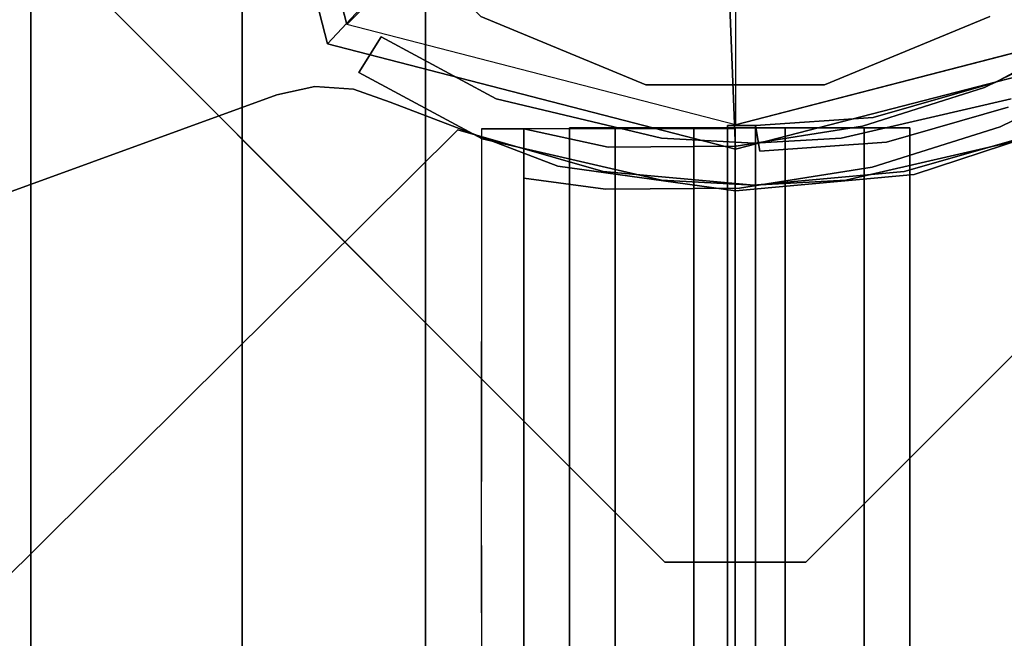
# Model space of a CAD drawing. Units: millimetres. Extents: x -4588 to 2991, y -6218 to 2467.
# Drawn here: x -1385 to -1315, y -2072 to -2028 of the extents above; entities that cross this region are included whole.
import ezdxf

# ---------------------------------------------------------------- set-up
doc = ezdxf.new("R2010")
doc.units = ezdxf.units.MM
doc.header["$LTSCALE"] = 0.2
doc.header["$MEASUREMENT"] = 0
doc.header["$PDMODE"] = 1
doc.layers.add('HAGS-Dim Plan', color=7, linetype='Continuous', lineweight=100)
for name, color, linetype in [('HAGS-FOUND', 8, 'Continuous'), ('HAGS1', 7, 'Continuous'), ('HAGS2', 7, 'Continuous'), ('HAGS3', 7, 'Continuous'), ('HAGS4', 7, 'Continuous'), ('HPL-Black', 250, 'Continuous'), ('HPL-FB', 16, 'Continuous'), ('HPL-Gray-6502', 8, 'Continuous'), ('HPL-VibGray', 8, 'Continuous'), ('HPL-VibGreen', 84, 'Continuous'), ('HPL-White', 7, 'Continuous'), ('PL-Black', 250, 'Continuous'), ('ST-Gray-3500', 9, 'Continuous'), ('UM FB', 26, 'Continuous'), ('UM ST', 8, 'Continuous'), ('W-Barkbrun', 32, 'Continuous')]:
    doc.layers.add(name, color=color, linetype=linetype)
doc.styles.get("Standard").update_dxf_attribs({"font": 'g13f12d.shx', "height": 300})
doc.dimstyles.new('HAGS - Dim Plan', dxfattribs={"dimtxt": 300, "dimasz": 200, "dimexe": 0.18, "dimexo": 0.0625, "dimgap": 150, "dimtad": 0, "dimlfac": 0.001, "dimrnd": 0.05, "dimzin": 1, "dimdsep": 46, "dimtxsty": 'Standard', "dimblk": 'HAGS - Dim Plan arrow', "dimcen": 0.1, "dimse1": 1, "dimse2": 1, "dimclrd": 1, "dimadec": 0, "dimazin": 0, "dimtfac": 1, "dimtofl": 0, "dimtmove": 0, "dimatfit": 3, "dimfxl": 1, "dimtolj": 1, "dimtzin": 0, "dimarcsym": 0})

# ---------------------------------------------------------------- blocks, each defined once
blk = doc.blocks.new('620072')
at = {"layer": 'HAGS-FOUND'}
for points, invisible_edges in [([(333.5, -22, -406), (333.5, 22, -406), (-166, 22, -406), (-166, -22, -406)], 1), ([(-166, -22, -406), (-166, -22, -427), (333.5, -22, -427), (333.5, -22, -406)], 4), ([(333.5, -60, -427), (333.5, -22, -427), (-166, -22, -427), (-166, -60, -427)], 1)]:
    blk.add_3dface(points, dxfattribs=dict(at, invisible_edges=invisible_edges))
blk = doc.blocks.new('620084')
at = {"layer": 'HAGS-FOUND', "color": 7}
for points, invisible_edges in [([(-4.984, -65.703, -400.204), (65.727, 5.008, -400.204), (5.016, 65.719, -400.204), (-65.695, -4.992, -400.204)], 5), ([(-4.984, -65.703, -396.204), (65.727, 5.008, -396.204), (5.016, 65.719, -396.204), (-65.695, -4.992, -396.204)], 5), ([(5.016, 65.719, -396.204), (-65.695, -4.992, -396.204), (-65.695, 5.008, -396.204), (-4.984, 65.719, -396.204)], 1), ([(5.016, 65.719, -400.204), (-65.695, -4.992, -400.204), (-65.695, 5.008, -400.204), (-4.984, 65.719, -400.204)], 1)]:
    blk.add_3dface(points, dxfattribs=dict(at, invisible_edges=invisible_edges))
for points in [[(-65.695, 5.008, -396.204), (-65.695, 5.008, -400.204), (-4.984, 65.719, -400.204), (-4.984, 65.719, -396.204)], [(-4.984, 65.719, -400.204), (-4.984, 65.719, -396.204), (5.016, 65.719, -396.204), (5.016, 65.719, -400.204)], [(5.016, 65.719, -396.204), (5.016, 65.719, -400.204), (65.727, 5.008, -400.204), (65.727, 5.008, -396.204)]]:
    blk.add_3dface(points, dxfattribs=at)
at = {"layer": 'UM ST', "color": 7}
for points, invisible_edges in [([(27.039, -18.048, 70.059), (-18.04, 27.031, 70.059), (-6.325, 31.883, 70.059), (31.891, -6.333, 70.059)], 5), ([(27.039, -18.048, 64.059), (-18.04, 27.031, 64.059), (-6.325, 31.883, 64.059), (31.891, -6.333, 64.059)], 5), ([(-18.04, 27.031, 64.059), (-18.04, 27.031, 70.059), (-6.325, 31.883, 70.059), (-6.325, 31.883, 64.059)], 5), ([(-6.325, 31.883, 70.059), (31.891, -6.333, 70.059), (31.891, 6.348, 70.059), (6.356, 31.883, 70.059)], 5), ([(-6.325, 31.883, 64.059), (31.891, -6.333, 64.059), (31.891, 6.348, 64.059), (6.356, 31.883, 64.059)], 5), ([(-6.325, 31.883, 70.059), (-6.325, 31.883, 64.059), (6.356, 31.883, 64.059), (6.356, 31.883, 70.059)], 5), ([(31.891, 6.348, 70.059), (6.356, 31.883, 70.059), (18.072, 27.031, 70.059), (27.039, 18.064, 70.059)], 1), ([(31.891, 6.348, 64.059), (6.356, 31.883, 64.059), (18.072, 27.031, 64.059), (27.039, 18.064, 64.059)], 1), ([(6.356, 31.883, 64.059), (6.356, 31.883, 70.059), (18.072, 27.031, 70.059), (18.072, 27.031, 64.059)], 5)]:
    blk.add_3dface(points, dxfattribs=dict(at, invisible_edges=invisible_edges))
at = {"flags": 3}
for tag, p in [('DATE', (0, 0)), ('ARTNR', (0, -17.5))]:
    blk.add_attdef(tag, p, '', height=15, dxfattribs=at)
blk = doc.blocks.new('62091211')
at = {"layer": 'HAGS-FOUND'}
for points in [[(0, 15.593, -401.229), (1000, 15.593, -401.229), (1000, 17.285, -396.022), (0, 17.285, -396.022)], [(1000, 17.285, -396.022), (0, 17.285, -396.022), (0, 17.285, -390.547), (1000, 17.285, -390.547)], [(0, 17.285, -390.547), (1000, 17.285, -390.547), (1000, 15.593, -385.34), (0, 15.593, -385.34)], [(1000, 12.374, -405.659), (0, 12.374, -405.659), (0, 15.593, -401.229), (1000, 15.593, -401.229)], [(1000, 15.593, -385.34), (0, 15.593, -385.34), (0, 12.374, -380.91), (1000, 12.374, -380.91)], [(0, 7.945, -408.877), (1000, 7.945, -408.877), (1000, 12.374, -405.659), (0, 12.374, -405.659)], [(0, 12.374, -380.91), (1000, 12.374, -380.91), (1000, 7.945, -377.692), (0, 7.945, -377.692)], [(1000, 2.738, -410.569), (0, 2.738, -410.569), (0, 7.945, -408.877), (1000, 7.945, -408.877)], [(1000, 7.945, -377.692), (0, 7.945, -377.692), (0, 2.738, -376), (1000, 2.738, -376)], [(0, 2.738, -376), (1000, 2.738, -376), (1000, -2.738, -376), (0, -2.738, -376)], [(0, -2.738, -410.569), (1000, -2.738, -410.569), (1000, 2.738, -410.569), (0, 2.738, -410.569)], [(1000, -2.738, -376), (0, -2.738, -376), (0, -7.945, -377.692), (1000, -7.945, -377.692)], [(1000, -7.945, -408.877), (0, -7.945, -408.877), (0, -2.738, -410.569), (1000, -2.738, -410.569)], [(0, -7.945, -377.692), (1000, -7.945, -377.692), (1000, -12.374, -380.91), (0, -12.374, -380.91)], [(0, -12.374, -405.659), (1000, -12.374, -405.659), (1000, -7.945, -408.877), (0, -7.945, -408.877)], [(1000, -12.374, -380.91), (0, -12.374, -380.91), (0, -15.593, -385.34), (1000, -15.593, -385.34)], [(1000, -15.593, -401.229), (0, -15.593, -401.229), (0, -12.374, -405.659), (1000, -12.374, -405.659)], [(0, -15.593, -385.34), (1000, -15.593, -385.34), (1000, -17.285, -390.547), (0, -17.285, -390.547)], [(0, -17.285, -396.022), (1000, -17.285, -396.022), (1000, -15.593, -401.229), (0, -15.593, -401.229)], [(1000, -17.285, -390.547), (0, -17.285, -390.547), (0, -17.285, -396.022), (1000, -17.285, -396.022)]]:
    blk.add_3dface(points, dxfattribs=at)
blk = doc.blocks.new('8046409')
at = {"layer": 'ST-Gray-3500'}
for p, q in [((-1.422, 104.231, 938.926), (-1.422, 34.761, 938.926)), ((0.578, 104.231, 938.926), (0.578, 34.761, 938.926)), ((-1.422, 34.761, 1650.926), (-1.422, 89.231, 1650.926)), ((0.578, 34.761, 1650.926), (0.578, 89.231, 1650.926)), ((-1.728, 36.572, 993.926), (-10.706, 35.944, 993.926)), ((-1.728, 36.572, 1650.926), (-10.706, 35.944, 1650.926)), ((-1.422, 34.761, 993.926), (-1.728, 36.572, 993.926)), ((-1.422, 34.761, 1650.926), (-1.728, 36.572, 1650.926)), ((-10.706, 35.944, 993.926), (-19.357, 33.463, 993.926)), ((-10.706, 35.944, 1650.926), (-19.357, 33.463, 1650.926)), ((-9.767, 34.178, 993.926), (-1.422, 34.761, 993.926)), ((-9.767, 34.178, 1650.926), (-1.422, 34.761, 1650.926)), ((-1.422, 34.761, 938.926), (-1.422, 34.761, 1650.926)), ((0.578, 34.761, 938.926), (0.578, 34.761, 1650.926)), ((-18.419, 31.697, 993.926), (-9.767, 34.178, 993.926)), ((-18.419, 31.697, 1650.926), (-9.767, 34.178, 1650.926)), ((-26.365, 27.472, 993.926), (-18.419, 31.697, 993.926)), ((-26.365, 27.472, 1650.926), (-18.419, 31.697, 1650.926))]:
    blk.add_line(p, q, dxfattribs=at)
at = {"layer": 'ST-Gray-3500', "extrusion": (-6.12323e-17, -1, 0)}
for p, q in [((-9.128, 34.933, 1654.324), (-12.363, 34.933, 1659.927)), ((-9.128, 34.933, 1654.324), (-12.363, 34.933, 1659.927)), ((-12.363, 34.933, 1659.927), (-12.363, 34.933, 1666.398)), ((-12.363, 34.933, 1659.927), (-12.363, 34.933, 1666.398)), ((-12.363, 34.933, 1666.398), (-9.128, 34.933, 1672.001)), ((-12.363, 34.933, 1666.398), (-9.128, 34.933, 1672.001)), ((-7.664, 34.933, 1655.788), (-10.363, 34.933, 1660.463)), ((-10.363, 34.933, 1665.862), (-7.664, 34.933, 1670.537)), ((-10.363, 34.933, 1660.463), (-10.363, 34.933, 1665.862)), ((-3.524, 34.933, 1651.089), (-9.128, 34.933, 1654.324)), ((-3.524, 34.933, 1651.089), (-9.128, 34.933, 1654.324)), ((-9.128, 34.933, 1672.001), (-3.524, 34.933, 1675.237)), ((-9.128, 34.933, 1672.001), (-3.524, 34.933, 1675.237)), ((-2.989, 34.933, 1653.089), (-7.664, 34.933, 1655.788)), ((-7.664, 34.933, 1670.537), (-2.989, 34.933, 1673.237)), ((2.946, 34.933, 1651.089), (-3.524, 34.933, 1651.089)), ((2.946, 34.933, 1651.089), (-3.524, 34.933, 1651.089)), ((-3.524, 34.933, 1675.237), (2.946, 34.933, 1675.237)), ((-3.524, 34.933, 1675.237), (2.946, 34.933, 1675.237)), ((2.41, 34.933, 1653.089), (-2.989, 34.933, 1653.089)), ((-2.989, 34.933, 1673.237), (2.41, 34.933, 1673.237)), ((7.086, 34.933, 1655.788), (2.41, 34.933, 1653.089)), ((2.41, 34.933, 1673.237), (7.086, 34.933, 1670.537)), ((8.55, 34.933, 1654.324), (2.946, 34.933, 1651.089)), ((8.55, 34.933, 1654.324), (2.946, 34.933, 1651.089)), ((2.946, 34.933, 1675.237), (8.55, 34.933, 1672.001)), ((2.946, 34.933, 1675.237), (8.55, 34.933, 1672.001)), ((9.785, 34.933, 1660.463), (7.086, 34.933, 1655.788)), ((7.086, 34.933, 1670.537), (9.785, 34.933, 1665.862)), ((11.785, 34.933, 1659.927), (8.55, 34.933, 1654.324)), ((11.785, 34.933, 1659.927), (8.55, 34.933, 1654.324)), ((8.55, 34.933, 1672.001), (11.785, 34.933, 1666.398)), ((8.55, 34.933, 1672.001), (11.785, 34.933, 1666.398)), ((9.785, 34.933, 1665.862), (9.785, 34.933, 1660.463)), ((11.785, 34.933, 1666.398), (11.785, 34.933, 1659.927)), ((11.785, 34.933, 1666.398), (11.785, 34.933, 1659.927))]:
    blk.add_line(p, q, dxfattribs=at)
at = {"layer": 'ST-Gray-3500'}
for points, invisible_edges in [([(-1.422, 104.231, 938.926), (-1.422, 104.231, 1016.926), (-1.422, 89.231, 1016.926), (-1.422, 34.761, 938.926)], 12), ([(0.578, 34.761, 938.926), (-1.422, 34.761, 938.926), (-1.422, 104.231, 938.926), (0.578, 104.231, 938.926)], 10), ([(0.578, 104.231, 938.926), (0.578, 104.231, 1016.926), (0.578, 89.231, 1016.926), (0.578, 34.761, 938.926)], 12), ([(-1.422, 34.761, 938.926), (-1.422, 34.761, 1650.926), (-1.422, 89.231, 1650.926), (-1.422, 89.231, 1016.926)], 8), ([(0.578, 34.761, 938.926), (0.578, 34.761, 1650.926), (0.578, 89.231, 1650.926), (0.578, 89.231, 1016.926)], 8), ([(-1.728, 36.572, 993.926), (-1.728, 36.572, 1650.926), (-10.706, 35.944, 1650.926), (-10.706, 35.944, 993.926)], 4), ([(-10.706, 35.944, 1650.926), (-10.706, 35.944, 993.926), (-19.357, 33.463, 993.926), (-19.357, 33.463, 1650.926)], 5), ([(-12.363, 34.933, 1659.927), (-10.363, 34.933, 1660.463), (-7.664, 34.933, 1655.788), (-9.128, 34.933, 1654.324)], 5), ([(-10.363, 34.933, 1665.862), (-12.363, 34.933, 1666.398), (-12.363, 34.933, 1659.927), (-10.363, 34.933, 1660.463)], 5), ([(-9.128, 34.933, 1672.001), (-7.664, 34.933, 1670.537), (-10.363, 34.933, 1665.862), (-12.363, 34.933, 1666.398)], 5), ([(-7.664, 34.933, 1655.788), (-9.128, 34.933, 1654.324), (-3.524, 34.933, 1651.089), (-2.989, 34.933, 1653.089)], 5), ([(-2.989, 34.933, 1673.237), (-3.524, 34.933, 1675.237), (-9.128, 34.933, 1672.001), (-7.664, 34.933, 1670.537)], 5), ([(-3.524, 34.933, 1651.089), (-2.989, 34.933, 1653.089), (2.41, 34.933, 1653.089), (2.946, 34.933, 1651.089)], 5), ([(2.946, 34.933, 1675.237), (2.41, 34.933, 1673.237), (-2.989, 34.933, 1673.237), (-3.524, 34.933, 1675.237)], 5), ([(2.41, 34.933, 1653.089), (2.946, 34.933, 1651.089), (8.55, 34.933, 1654.324), (7.086, 34.933, 1655.788)], 5), ([(7.086, 34.933, 1670.537), (8.55, 34.933, 1672.001), (2.946, 34.933, 1675.237), (2.41, 34.933, 1673.237)], 5), ([(8.55, 34.933, 1654.324), (7.086, 34.933, 1655.788), (9.785, 34.933, 1660.463), (11.785, 34.933, 1659.927)], 5), ([(11.785, 34.933, 1666.398), (9.785, 34.933, 1665.862), (7.086, 34.933, 1670.537), (8.55, 34.933, 1672.001)], 5), ([(9.785, 34.933, 1660.463), (11.785, 34.933, 1659.927), (11.785, 34.933, 1666.398), (9.785, 34.933, 1665.862)], 5), ([(-9.767, 34.178, 993.926), (-9.767, 34.178, 1650.926), (-1.422, 34.761, 1650.926), (-1.422, 34.761, 993.926)], 1), ([(-18.419, 31.697, 1650.926), (-18.419, 31.697, 993.926), (-9.767, 34.178, 993.926), (-9.767, 34.178, 1650.926)], 5), ([(-26.365, 27.472, 993.926), (-26.365, 27.472, 1650.926), (-18.419, 31.697, 1650.926), (-18.419, 31.697, 993.926)], 4)]:
    blk.add_3dface(points, dxfattribs=dict(at, invisible_edges=invisible_edges))
for points in [[(-12.363, 92.103, 1659.927), (-12.363, 34.933, 1659.927), (-12.363, 34.933, 1666.398), (-12.363, 92.103, 1666.398)], [(-9.128, 34.933, 1654.324), (-9.128, 92.103, 1654.324), (-12.363, 92.103, 1659.927), (-12.363, 34.933, 1659.927)], [(-12.363, 34.933, 1666.398), (-12.363, 92.103, 1666.398), (-9.128, 92.103, 1672.001), (-9.128, 34.933, 1672.001)], [(-9.128, 92.103, 1672.001), (-9.128, 34.933, 1672.001), (-3.524, 34.933, 1675.237), (-3.524, 92.103, 1675.237)], [(-3.524, 92.103, 1651.089), (-3.524, 34.933, 1651.089), (-9.128, 34.933, 1654.324), (-9.128, 92.103, 1654.324)], [(-3.524, 34.933, 1675.237), (-3.524, 92.103, 1675.237), (2.946, 92.103, 1675.237), (2.946, 34.933, 1675.237)], [(2.946, 34.933, 1651.089), (2.946, 92.103, 1651.089), (-3.524, 92.103, 1651.089), (-3.524, 34.933, 1651.089)], [(2.946, 92.103, 1675.237), (2.946, 34.933, 1675.237), (8.55, 34.933, 1672.001), (8.55, 92.103, 1672.001)], [(8.55, 92.103, 1654.324), (8.55, 34.933, 1654.324), (2.946, 34.933, 1651.089), (2.946, 92.103, 1651.089)], [(11.785, 34.933, 1659.927), (11.785, 92.103, 1659.927), (8.55, 92.103, 1654.324), (8.55, 34.933, 1654.324)], [(8.55, 34.933, 1672.001), (8.55, 92.103, 1672.001), (11.785, 92.103, 1666.398), (11.785, 34.933, 1666.398)], [(11.785, 92.103, 1666.398), (11.785, 34.933, 1666.398), (11.785, 34.933, 1659.927), (11.785, 92.103, 1659.927)], [(0.578, 89.231, 1650.926), (-1.422, 89.231, 1650.926), (-1.422, 34.761, 1650.926), (0.578, 34.761, 1650.926)], [(-1.422, 34.761, 1650.926), (-1.422, 34.761, 993.926), (-1.728, 36.572, 993.926), (-1.728, 36.572, 1650.926)], [(-1.422, 34.761, 1650.926), (0.578, 34.761, 1650.926), (0.578, 34.761, 938.926), (-1.422, 34.761, 938.926)]]:
    blk.add_3dface(points, dxfattribs=at)
blk = doc.blocks.new('8045373')
at = {"layer": 'HPL-FB', "invisible_edges": 5}
for points in [[(34.239, 24.776, 21), (34.239, 24.776), (38.23, 12.683), (38.23, 12.683, 21)], [(38.23, 12.683), (38.23, 12.683, 21), (39.385, 0, 21), (39.385, 0)], [(39.385, 0, 21), (39.385, 0), (37.645, -12.616), (37.645, -12.616, 21)], [(37.645, -12.616), (37.645, -12.616, 21), (33.1, -24.512, 21), (33.1, -24.512)], [(33.1, -24.512, 21), (33.1, -24.512), (32.18, -27.105), (32.18, -27.105, 21)], [(32.18, -27.105), (32.18, -27.105, 21), (32.001, -29.85, 21), (32.001, -29.85)], [(32.001, -29.85, 21), (32.001, -29.85), (32.578, -32.54), (32.578, -32.54, 21)], [(32.578, -32.54), (32.578, -32.54, 21), (45.254, -67.369, 21), (45.254, -67.369)]]:
    blk.add_3dface(points, dxfattribs=at)
at = {"layer": 'HPL-Gray-6502', "invisible_edges": 5}
for points in [[(632.761, 24.776, 21), (34.239, 24.776, 21), (38.23, 12.683, 21), (628.77, 12.683, 21)], [(632.761, 24.776), (34.239, 24.776), (38.23, 12.683), (628.77, 12.683)], [(38.23, 12.683, 21), (628.77, 12.683, 21), (627.615, 0, 21), (39.385, 0, 21)], [(38.23, 12.683), (628.77, 12.683), (627.615, 0), (39.385, 0)], [(627.615, 0, 21), (39.385, 0, 21), (37.645, -12.616, 21), (629.355, -12.616, 21)], [(627.615, 0), (39.385, 0), (37.645, -12.616), (629.355, -12.616)], [(37.645, -12.616, 21), (629.355, -12.616, 21), (633.9, -24.512, 21), (33.1, -24.512, 21)], [(37.645, -12.616), (629.355, -12.616), (633.9, -24.512), (33.1, -24.512)], [(633.9, -24.512, 21), (33.1, -24.512, 21), (32.18, -27.105, 21), (634.82, -27.105, 21)], [(633.9, -24.512), (33.1, -24.512), (32.18, -27.105), (634.82, -27.105)], [(32.18, -27.105, 21), (634.82, -27.105, 21), (634.999, -29.85, 21), (32.001, -29.85, 21)], [(32.18, -27.105), (634.82, -27.105), (634.999, -29.85), (32.001, -29.85)], [(634.999, -29.85, 21), (32.001, -29.85, 21), (32.578, -32.54, 21), (634.423, -32.54, 21)], [(634.999, -29.85), (32.001, -29.85), (32.578, -32.54), (634.423, -32.54)], [(32.578, -32.54, 21), (634.423, -32.54, 21), (621.746, -67.369, 21), (45.254, -67.369, 21)], [(32.578, -32.54), (634.423, -32.54), (621.746, -67.369), (45.254, -67.369)]]:
    blk.add_3dface(points, dxfattribs=at)
at = {"layer": 'ST-Gray-3500'}
for points, invisible_edges in [([(78.03, -59.409), (78.03, 61.997), (70.352, 57.859), (70.352, -55.271)], 5), ([(78.03, -59.409, -3), (78.03, 61.997, -3), (70.352, 57.859, -3), (70.352, -55.271, -3)], 5), ([(70.352, 57.859, -3), (35.065, 22.294, -3), (38.008, 11.977, -3), (70.352, 35.233, -3)], 12), ([(70.352, 57.859), (35.065, 22.294), (38.008, 11.977), (70.352, 35.233)], 12), ([(70.352, 1.294), (39, 1.294), (38.008, 11.977), (70.352, 35.233)], 13), ([(70.352, 1.294, -3), (39, 1.294, -3), (38.008, 11.977, -3), (70.352, 35.233, -3)], 13), ([(35.065, 22.294, -3), (35.065, 22.294), (38.008, 11.977), (38.008, 11.977, -3)], 5), ([(38.631, 7.829, -3), (35.65, 7.491, -3), (32.875, 19.57, -3), (35.704, 20.567, -3)], 5), ([(38.631, 7.829, 147), (35.65, 7.491, 147), (32.875, 19.57, 147), (35.704, 20.567, 147)], 5), ([(38.631, 7.829, 147), (38.631, 7.829, -3), (35.704, 20.567, -3), (35.704, 20.567, 147)], 5), ([(32.875, 19.57, 147), (32.875, 19.57, -3), (35.65, 7.491, -3), (35.65, 7.491, 147)], 5), ([(38.008, 11.977), (38.008, 11.977, -3), (39, 1.294, -3), (39, 1.294)], 5), ([(36, 1.294, -3), (39, 1.294, -3), (38.631, 7.829, -3), (35.65, 7.491, -3)], 5), ([(36, 1.294, 147), (39, 1.294, 147), (38.631, 7.829, 147), (35.65, 7.491, 147)], 5), ([(39, 1.294, -3), (39, 1.294, 147), (38.631, 7.829, 147), (38.631, 7.829, -3)], 5), ([(35.65, 7.491, -3), (35.65, 7.491, 147), (36, 1.294, 147), (36, 1.294, -3)], 5), ([(36, 1.294, 147), (36, 1.294, -3), (35.65, -5.241, -3), (35.65, -5.241, 147)], 5), ([(38.631, -5.241, -3), (35.65, -5.241, -3), (36, 1.294, -3), (39, 1.294, -3)], 5), ([(38.631, -5.241, 147), (35.65, -5.241, 147), (36, 1.294, 147), (39, 1.294, 147)], 5), ([(38.008, -9.388, -3), (70.352, -32.645, -3), (70.352, 1.294, -3), (39, 1.294, -3)], 7), ([(38.008, -9.388), (70.352, -32.645), (70.352, 1.294), (39, 1.294)], 7), ([(39, 1.294, -3), (39, 1.294), (38.008, -9.388), (38.008, -9.388, -3)], 5), ([(38.631, -5.241, 147), (38.631, -5.241, -3), (39, 1.294, -3), (39, 1.294, 147)], 5), ([(35.65, -5.241, -3), (35.65, -5.241, 147), (32.875, -16.982, 147), (32.875, -16.982, -3)], 5), ([(32.875, -16.982, -3), (35.704, -17.979, -3), (38.631, -5.241, -3), (35.65, -5.241, -3)], 5), ([(32.875, -16.982, 147), (35.704, -17.979, 147), (38.631, -5.241, 147), (35.65, -5.241, 147)], 5), ([(35.704, -17.979, -3), (35.704, -17.979, 147), (38.631, -5.241, 147), (38.631, -5.241, -3)], 5), ([(70.352, -55.271), (35.065, -19.705), (38.008, -9.388), (70.352, -32.645)], 12), ([(70.352, -55.271, -3), (35.065, -19.705, -3), (38.008, -9.388, -3), (70.352, -32.645, -3)], 12), ([(38.008, -9.388), (38.008, -9.388, -3), (35.065, -19.705, -3), (35.065, -19.705)], 5), ([(32.875, -16.982, 147), (32.875, -16.982, -3), (28.466, -25.133, 2), (28.466, -25.133, 142)], 1), ([(31, -26.738, 2), (28.466, -25.133, 2), (32.875, -16.982, -3), (35.704, -17.979, -3)], 4), ([(31, -26.738, 142), (28.466, -25.133, 142), (32.875, -16.982, 147), (35.704, -17.979, 147)], 4), ([(31, -26.738, 142), (31, -26.738, 2), (35.704, -17.979, -3), (35.704, -17.979, 147)], 4), ([(35.065, -19.705), (35.065, -19.705, -3), (70.352, -55.271, -3), (70.352, -55.271)], 5)]:
    blk.add_3dface(points, dxfattribs=dict(at, invisible_edges=invisible_edges))
blk.add_3dface([(28.466, -25.133, 2), (28.466, -25.133, 142), (31, -26.738, 142), (31, -26.738, 2)], dxfattribs=at)
at = {"flags": 3}
blk.add_attdef('ARTNR', (0, -17.5), '', height=15, dxfattribs=at)
blk = doc.blocks.new('8046220')
at = {"layer": 'HPL-Black', "invisible_edges": 9}
for points in [[(347.677, 331.839, 314.101), (671.359, 818.72, 42.5), (631.293, 826.023, 76.119), (338.607, 867.316, 321.712)], [(347.677, 331.839, 314.101), (734.362, 801.125, -10.366), (703.446, 810.555, 15.576), (671.359, 818.72, 42.5)], [(347.677, 331.839, 314.101), (780.099, 780.087, -48.744), (759.048, 791.736, -31.08), (734.362, 801.125, -10.366)], [(347.677, 331.839, 314.101), (811.196, 756.586, -74.838), (797.458, 768.914, -63.31), (780.099, 780.087, -48.744)], [(347.677, 331.839, 314.101), (831.516, 722.424, -91.888), (822.529, 741.018, -84.347), (811.196, 756.586, -74.838)], [(347.677, 331.839, 314.101), (849.719, 627.247, -107.162), (839.105, 691.324, -98.256), (831.516, 722.424, -91.888)]]:
    blk.add_3dface(points, dxfattribs=at)
at = {"layer": 'HPL-VibGray'}
for points, invisible_edges in [([(336.65, 717, 303.7), (703.273, 717, -95.312), (453.366, 717, 114.385), (437.186, 717, 125.558)], 9), ([(336.65, 717, 303.7), (784.786, 717, -72.331), (765.502, 717, -95.312), (703.273, 717, -95.312)], 8), ([(336.65, 702, 303.7), (784.786, 702, -72.331), (765.502, 702, -95.312), (703.273, 702, -95.312)], 8), ([(336.65, 702, 303.7), (703.273, 702, -95.312), (453.366, 702, 114.385), (437.186, 702, 125.558)], 9)]:
    blk.add_3dface(points, dxfattribs=dict(at, invisible_edges=invisible_edges))
at = {"layer": 'HPL-White', "invisible_edges": 9}
for points in [[(338.035, 331.839, 302.611), (661.717, 818.72, 31.009), (621.651, 826.023, 64.629), (328.965, 867.316, 310.221)], [(338.035, 331.839, 302.611), (724.72, 801.125, -21.857), (693.804, 810.555, 4.085), (661.717, 818.72, 31.009)], [(338.035, 331.839, 302.611), (770.457, 780.087, -60.235), (749.406, 791.736, -42.571), (724.72, 801.125, -21.857)], [(338.035, 331.839, 302.611), (801.555, 756.586, -86.329), (787.816, 768.914, -74.8), (770.457, 780.087, -60.235)], [(338.035, 331.839, 302.611), (821.874, 722.424, -103.379), (812.887, 741.018, -95.837), (801.555, 756.586, -86.329)], [(338.035, 331.839, 302.611), (840.077, 627.247, -118.653), (829.463, 691.324, -109.747), (821.874, 722.424, -103.379)]]:
    blk.add_3dface(points, dxfattribs=at)
at = {"layer": 'UM FB'}
blk.add_3dface([(784.786, 717, -72.331), (784.786, 702, -72.331), (336.65, 702, 303.7), (336.65, 717, 303.7)], dxfattribs=at)
at = {"layer": 'UM FB', "invisible_edges": 1}
blk.add_3dface([(453.366, 717, 114.385), (453.366, 702, 114.385), (703.273, 702, -95.312), (703.273, 717, -95.312)], dxfattribs=at)
blk = doc.blocks.new('8045771')
at = {"layer": 'HPL-FB', "color": 26}
blk.add_3dface([(35, -0.021, 463), (35, -15.021, 463), (632, -15.021, 463), (632, -0.021, 463)], dxfattribs=at)
at = {"layer": 'HPL-VibGreen'}
for points in [[(35, -0.021, 463), (35, -0.021, 80), (632, -0.021, 80), (632, -0.021, 463)], [(35, -15.021, 463), (35, -15.021, 80), (632, -15.021, 80), (632, -15.021, 463)]]:
    blk.add_3dface(points, dxfattribs=at)
at = {"layer": 'ST-Gray-3500'}
for points, invisible_edges in [([(32.055, 17.669, 463), (34.839, 18.788, 463), (30.633, 27.339, 463), (28.048, 25.817, 463)], 1), ([(32.055, 17.669, 398), (34.839, 18.788, 398), (30.633, 27.339, 398), (28.048, 25.817, 398)], 1), ([(32.055, 17.669, 80), (34.839, 18.788, 80), (30.633, 27.339, 80), (28.048, 25.817, 80)], 1), ([(32.055, 17.669, 145), (34.839, 18.788, 145), (30.633, 27.339, 145), (28.048, 25.817, 145)], 1), ([(30.633, 27.339, 463), (30.633, 27.339, 398), (34.839, 18.788, 398), (34.839, 18.788, 463)], 4), ([(30.633, 27.339, 80), (30.633, 27.339, 145), (34.839, 18.788, 145), (34.839, 18.788, 80)], 4), ([(28.048, 25.817, 463), (28.048, 25.817, 398), (32.055, 17.669, 398), (32.055, 17.669, 463)], 4), ([(28.048, 25.817, 80), (28.048, 25.817, 145), (32.055, 17.669, 145), (32.055, 17.669, 80)], 4), ([(37.72, 9.705, 463), (34.801, 9.014, 463), (32.055, 17.669, 463), (34.839, 18.788, 463)], 5), ([(37.72, 9.705, 398), (34.801, 9.014, 398), (32.055, 17.669, 398), (34.839, 18.788, 398)], 5), ([(37.72, 9.705, 80), (34.801, 9.014, 80), (32.055, 17.669, 80), (34.839, 18.788, 80)], 5), ([(37.72, 9.705, 145), (34.801, 9.014, 145), (32.055, 17.669, 145), (34.839, 18.788, 145)], 5), ([(34.839, 18.788, 398), (34.839, 18.788, 463), (37.72, 9.705, 463), (37.72, 9.705, 398)], 5), ([(34.839, 18.788, 145), (34.839, 18.788, 80), (37.72, 9.705, 80), (37.72, 9.705, 145)], 5), ([(32.055, 17.669, 398), (32.055, 17.669, 463), (34.801, 9.014, 463), (34.801, 9.014, 398)], 5), ([(32.055, 17.669, 145), (32.055, 17.669, 80), (34.801, 9.014, 80), (34.801, 9.014, 145)], 5), ([(36.223, 0.046, 463), (39.213, 0.293, 463), (37.72, 9.705, 463), (34.801, 9.014, 463)], 5), ([(36.223, 0.046, 398), (39.213, 0.293, 398), (37.72, 9.705, 398), (34.801, 9.014, 398)], 5), ([(36.223, 0.046, 80), (39.213, 0.293, 80), (37.72, 9.705, 80), (34.801, 9.014, 80)], 5), ([(36.223, 0.046, 145), (39.213, 0.293, 145), (37.72, 9.705, 145), (34.801, 9.014, 145)], 5), ([(37.72, 9.705, 463), (37.72, 9.705, 398), (39.213, 0.293, 398), (39.213, 0.293, 463)], 5), ([(37.72, 9.705, 80), (37.72, 9.705, 145), (39.213, 0.293, 145), (39.213, 0.293, 80)], 5), ([(34.801, 9.014, 463), (34.801, 9.014, 398), (36.223, 0.046, 398), (36.223, 0.046, 463)], 5), ([(34.801, 9.014, 80), (34.801, 9.014, 145), (36.223, 0.046, 145), (36.223, 0.046, 80)], 5), ([(39.283, -9.236, 463), (36.29, -9.033, 463), (36.223, 0.046, 463), (39.213, 0.293, 463)], 5), ([(39.283, -9.236, 398), (36.29, -9.033, 398), (36.223, 0.046, 398), (39.213, 0.293, 398)], 5), ([(39.283, -9.236, 80), (36.29, -9.033, 80), (36.223, 0.046, 80), (39.213, 0.293, 80)], 5), ([(39.283, -9.236, 145), (36.29, -9.033, 145), (36.223, 0.046, 145), (39.213, 0.293, 145)], 5), ([(36.223, 0.046, 398), (36.223, 0.046, 463), (36.29, -9.033, 463), (36.29, -9.033, 398)], 5), ([(36.223, 0.046, 145), (36.223, 0.046, 80), (36.29, -9.033, 80), (36.29, -9.033, 145)], 5), ([(39.213, 0.293, 398), (39.213, 0.293, 463), (39.283, -9.236, 463), (39.283, -9.236, 398)], 5), ([(39.213, 0.293, 145), (39.213, 0.293, 80), (39.283, -9.236, 80), (39.283, -9.236, 145)], 5), ([(35, -15.021, 463), (38.483, -15.021, 463), (39.283, -9.236, 463), (36.29, -9.033, 463)], 4), ([(35, -15.021, 398), (38.483, -15.021, 398), (39.283, -9.236, 398), (36.29, -9.033, 398)], 4), ([(36.29, -9.033, 463), (36.29, -9.033, 398), (35, -15.021, 398), (35, -15.021, 463)], 1), ([(35, -15.021, 80), (38.483, -15.021, 80), (39.283, -9.236, 80), (36.29, -9.033, 80)], 4), ([(35, -15.021, 145), (38.483, -15.021, 145), (39.283, -9.236, 145), (36.29, -9.033, 145)], 4), ([(36.29, -9.033, 80), (36.29, -9.033, 145), (35, -15.021, 145), (35, -15.021, 80)], 1), ([(39.283, -9.236, 463), (39.283, -9.236, 398), (38.483, -15.021, 398), (38.483, -15.021, 463)], 1), ([(39.283, -9.236, 80), (39.283, -9.236, 145), (38.483, -15.021, 145), (38.483, -15.021, 80)], 1), ([(35, -15.021, 463), (35, -15.021, 398), (60, -15.021, 398), (35, -15.021, 463)], 4), ([(60, -15.021, 398), (35, -15.021, 463), (50.067, -15.021, 461.945), (69.336, -15.021, 399.728)], 5), ([(35, -15.021, 463), (35, -18.021, 463), (50.067, -18.021, 461.945), (50.067, -15.021, 461.945)], 4), ([(60, -18.021, 398), (60, -15.021, 398), (35, -15.021, 398), (35, -18.021, 398)], 1), ([(35, -15.021, 80), (35, -15.021, 145), (60, -15.021, 145), (35, -15.021, 80)], 4), ([(60, -15.021, 145), (35, -15.021, 80), (50.067, -15.021, 81.055), (69.336, -15.021, 143.272)], 5), ([(35, -15.021, 80), (35, -18.021, 80), (50.067, -18.021, 81.055), (50.067, -15.021, 81.055)], 4), ([(60, -18.021, 145), (60, -15.021, 145), (35, -15.021, 145), (35, -18.021, 145)], 1), ([(50.067, -15.021, 461.945), (69.336, -15.021, 399.728), (78.176, -15.021, 403.19), (64.556, -15.021, 457.683)], 5), ([(50.067, -18.021, 461.945), (50.067, -15.021, 461.945), (64.556, -15.021, 457.683), (64.556, -18.021, 457.683)], 5), ([(50.067, -15.021, 81.055), (69.336, -15.021, 143.272), (78.176, -15.021, 139.81), (64.556, -15.021, 85.317)], 5), ([(50.067, -18.021, 81.055), (50.067, -15.021, 81.055), (64.556, -15.021, 85.317), (64.556, -18.021, 85.317)], 5), ([(69.336, -15.021, 399.728), (69.336, -18.021, 399.728), (60, -18.021, 398), (60, -15.021, 398)], 5), ([(69.336, -15.021, 143.272), (69.336, -18.021, 143.272), (60, -18.021, 145), (60, -15.021, 145)], 5), ([(78.176, -15.021, 403.19), (64.556, -15.021, 457.683), (77.794, -15.021, 450.412), (86.203, -15.021, 408.26)], 5), ([(64.556, -15.021, 457.683), (64.556, -18.021, 457.683), (77.794, -18.021, 450.412), (77.794, -15.021, 450.412)], 5), ([(78.176, -15.021, 139.81), (64.556, -15.021, 85.317), (77.794, -15.021, 92.588), (86.203, -15.021, 134.74)], 5), ([(64.556, -15.021, 85.317), (64.556, -18.021, 85.317), (77.794, -18.021, 92.588), (77.794, -15.021, 92.588)], 5), ([(78.176, -18.021, 403.19), (78.176, -15.021, 403.19), (69.336, -15.021, 399.728), (69.336, -18.021, 399.728)], 5), ([(78.176, -18.021, 139.81), (78.176, -15.021, 139.81), (69.336, -15.021, 143.272), (69.336, -18.021, 143.272)], 5), ([(35, -18.021, 463), (35, -18.021, 398), (60, -18.021, 398), (35, -18.021, 463)], 4), ([(60, -18.021, 398), (35, -18.021, 463), (50.067, -18.021, 461.945), (69.336, -18.021, 399.728)], 5), ([(35, -18.021, 80), (35, -18.021, 145), (60, -18.021, 145), (35, -18.021, 80)], 4), ([(60, -18.021, 145), (35, -18.021, 80), (50.067, -18.021, 81.055), (69.336, -18.021, 143.272)], 5), ([(50.067, -18.021, 461.945), (69.336, -18.021, 399.728), (78.176, -18.021, 403.19), (64.556, -18.021, 457.683)], 5), ([(50.067, -18.021, 81.055), (69.336, -18.021, 143.272), (78.176, -18.021, 139.81), (64.556, -18.021, 85.317)], 5), ([(78.176, -18.021, 403.19), (64.556, -18.021, 457.683), (77.794, -18.021, 450.412), (86.203, -18.021, 408.26)], 5), ([(78.176, -18.021, 139.81), (64.556, -18.021, 85.317), (77.794, -18.021, 92.588), (86.203, -18.021, 134.74)], 5)]:
    blk.add_3dface(points, dxfattribs=dict(at, invisible_edges=invisible_edges))
for points in [[(35, -18.021, 463), (35, -15.021, 463), (35, -15.021, 398), (35, -18.021, 398)], [(35, -18.021, 80), (35, -15.021, 80), (35, -15.021, 145), (35, -18.021, 145)]]:
    blk.add_3dface(points, dxfattribs=at)
blk = doc.blocks.new('8046411')
at = {"layer": 'PL-Black'}
for points in [[(1.113, 8.451, 2041), (0, 36.432, 2018), (-28.962, 28.962, 2014.85), (-5.189, 6.762, 2041)], [(0, 36.432, 2018), (0, 36.432, 2008), (-28.962, 28.962, 2008), (-28.962, 28.962, 2014.85)], [(6.762, 5.189, 2041), (28.962, 28.962, 2014.85), (0, 36.432, 2018), (1.113, 8.451, 2041)], [(28.962, 28.962, 2014.85), (28.962, 28.962, 2008), (0, 36.432, 2008), (0, 36.432, 2018)], [(-5.189, 6.762, 2041), (-28.962, 28.962, 2014.85), (-36.432, 0, 2018), (-8.451, 1.113, 2041)], [(8.451, -1.113, 2041), (36.432, 0, 2018), (28.962, 28.962, 2014.85), (6.762, 5.189, 2041)], [(36.432, 0, 2018), (36.432, 0, 2008), (28.962, 28.962, 2008), (28.962, 28.962, 2014.85)]]:
    blk.add_3dface(points, dxfattribs=at)
at = {"layer": 'W-Barkbrun'}
for points in [[(0, 16.82, 2030.997), (0, 34.697, 2016), (-27.583, 27.583, 2016), (-11.894, 11.894, 2030.997)], [(27.583, 27.583, 2016), (11.894, 11.894, 2030.997), (0, 16.82, 2030.997), (0, 34.697, 2016)], [(-27.583, 27.583, 2016), (-11.894, 11.894, 2030.997), (-16.82, 0, 2030.997), (-34.697, 0, 2016)], [(16.82, 0, 2030.997), (34.697, 0, 2016), (27.583, 27.583, 2016), (11.894, 11.894, 2030.997)]]:
    blk.add_3dface(points, dxfattribs=at)
at = {"layer": 'W-Barkbrun', "invisible_edges": 1}
for points in [[(0, 34.697, 2016), (-27.583, 27.583, 2016), (-27.583, 27.583, 70), (0, 34.697, 70)], [(27.583, 27.583, 2016), (0, 34.697, 2016), (0, 34.697, 70), (27.583, 27.583, 70)], [(34.697, 0, 2016), (27.583, 27.583, 2016), (27.583, 27.583, 70), (34.697, 0, 70)]]:
    blk.add_3dface(points, dxfattribs=at)
blk = doc.blocks.new('HAGS - Dim Plan arrow')
at = {"color": 1, "lineweight": 0}
blk.add_lwpolyline([(0, 0, 0, 0.35, 0), (-1, 0, 0.015, 0.015, 0)], format="xyseb", dxfattribs=at)
blk = doc.blocks.new('*D44')
at = {"layer": 'Defpoints', "color": 0, "transparency": 16777216}
for p in [(-2650.497, 2466.85), (-999.196, -4590.464), (2794.333, -4590.464)]:
    blk.add_point(p, dxfattribs=at)
at = {"layer": 'HAGS-Dim Plan', "color": 1, "lineweight": -2, "transparency": 16777216}
for p, q in [((2794.333, 2266.85), (2794.333, -588.798)), ((2794.333, -4390.464), (2794.333, -1799.671))]:
    blk.add_line(p, q, dxfattribs=at)
at = {"layer": 'HAGS-Dim Plan', "color": 1, "lineweight": -2, "transparency": 16777216, "xscale": 200, "yscale": 200, "zscale": 200}
for p, rotation in [((2794.333, 2466.85), 90), ((2794.333, -4590.464), 270)]:
    blk.add_blockref('HAGS - Dim Plan arrow', p, dxfattribs=dict(at, rotation=rotation))
at = {"layer": 'HAGS-Dim Plan', "color": 0, "transparency": 16777216, "insert": (2794.333, -1194.234), "char_height": 300, "attachment_point": 5, "rotation": 90}
blk.add_mtext('\\A1;7.05m', dxfattribs=at)
blk = doc.blocks.new('*D45')
at = {"layer": 'Defpoints', "color": 0, "transparency": 16777216}
for p in [(1866.5, -1745.712), (-4588.352, -2336.52), (1866.5, -5492.938)]:
    blk.add_point(p, dxfattribs=at)
at = {"layer": 'HAGS-Dim Plan', "color": 1, "lineweight": -2, "transparency": 16777216}
for p, q in [((-4388.352, -5492.938), (-1990.339, -5492.938)), ((1666.5, -5492.938), (-731.513, -5492.938))]:
    blk.add_line(p, q, dxfattribs=at)
at = {"layer": 'HAGS-Dim Plan', "color": 1, "lineweight": -2, "transparency": 16777216, "xscale": 200, "yscale": 200, "zscale": 200, "rotation": 180}
blk.add_blockref('HAGS - Dim Plan arrow', (-4588.352, -5492.938), dxfattribs=at)
at = {"layer": 'HAGS-Dim Plan', "color": 1, "lineweight": -2, "transparency": 16777216, "xscale": 200, "yscale": 200, "zscale": 200}
blk.add_blockref('HAGS - Dim Plan arrow', (1866.5, -5492.938), dxfattribs=at)
at = {"layer": 'HAGS-Dim Plan', "color": 0, "transparency": 16777216, "insert": (-1360.926, -5492.938), "char_height": 300, "attachment_point": 5}
blk.add_mtext('\\A1;6.45m', dxfattribs=at)
blk = doc.blocks.new('*D46')
at = {"layer": 'Defpoints', "color": 0, "transparency": 16777216}
for p in [(-2666.099, 966.419, 606.69), (2264.859, 966.419), (-1273.396, -3090.464, 118.216)]:
    blk.add_point(p, dxfattribs=at)
at = {"layer": 'HAGS-Dim Plan', "color": 1, "lineweight": -2, "transparency": 16777216}
for p, q in [((2264.859, 766.419), (2264.859, -570.378)), ((2264.859, -2890.464), (2264.859, -1811.251))]:
    blk.add_line(p, q, dxfattribs=at)
at = {"layer": 'HAGS-Dim Plan', "color": 1, "lineweight": -2, "transparency": 16777216, "xscale": 200, "yscale": 200, "zscale": 200}
for p, rotation in [((2264.859, 966.419), 90), ((2264.859, -3090.464), 270)]:
    blk.add_blockref('HAGS - Dim Plan arrow', p, dxfattribs=dict(at, rotation=rotation))
at = {"layer": 'HAGS-Dim Plan', "color": 0, "transparency": 16777216, "insert": (2264.859, -1190.815), "char_height": 300, "attachment_point": 5, "rotation": 90}
blk.add_mtext('\\A1;4.05m', dxfattribs=at)
blk = doc.blocks.new('*D47')
at = {"layer": 'Defpoints', "color": 0, "transparency": 16777216}
for p in [(368.5, -1667.5, 580), (-3088.352, -2566.52), (368.5, -5015.125)]:
    blk.add_point(p, dxfattribs=at)
at = {"layer": 'HAGS-Dim Plan', "color": 1, "lineweight": -2, "transparency": 16777216}
for p, q in [((-2888.352, -5015.125), (-1980.362, -5015.125)), ((168.5, -5015.125), (-739.489, -5015.125))]:
    blk.add_line(p, q, dxfattribs=at)
at = {"layer": 'HAGS-Dim Plan', "color": 1, "lineweight": -2, "transparency": 16777216, "xscale": 200, "yscale": 200, "zscale": 200, "rotation": 180}
blk.add_blockref('HAGS - Dim Plan arrow', (-3088.352, -5015.125), dxfattribs=at)
at = {"layer": 'HAGS-Dim Plan', "color": 1, "lineweight": -2, "transparency": 16777216, "xscale": 200, "yscale": 200, "zscale": 200}
blk.add_blockref('HAGS - Dim Plan arrow', (368.5, -5015.125), dxfattribs=at)
at = {"layer": 'HAGS-Dim Plan', "color": 0, "transparency": 16777216, "insert": (-1359.926, -5015.125), "char_height": 300, "attachment_point": 5}
blk.add_mtext('\\A1;3.45m', dxfattribs=at)

msp = doc.modelspace()

# ---------------------------------------------------------------- block references
at = {"layer": 'HAGS1'}
for name, rotation in [('620072', 270), ('620084', 180), ('8046411', 180)]:
    msp.add_blockref(name, (-1334, -2001), dxfattribs=dict(at, rotation=rotation))
at = {"layer": 'HAGS2', "rotation": 270}
msp.add_blockref('8045771', (-1334, -2001), dxfattribs=at)
at = {"layer": 'HAGS3', "rotation": 270}
msp.add_blockref('8045373', (-1334, -2001, 464), dxfattribs=at)
at = {"layer": 'HAGS4'}
for name, p, rotation in [('62091211', (-966.998, -2268.003), 126.9370723927095), ('8046220', (-667, -2668, 2027), 89.99999999999993), ('8046409', (-1334, -2001), 180)]:
    msp.add_blockref(name, p, dxfattribs=dict(at, rotation=rotation))

# ---------------------------------------------------------------- dimensions: what is measured, and where the dimension line sits
at = {"layer": 'HAGS-Dim Plan'}
for base, p1, p2, picture, middle in [((2794.333, -4590.464), (-2650.497, 2466.85), (-999.196, -4590.464), '*D44', (2794.333, -1194.234)), ((2264.859, 966.419), (-1273.396, -3090.464, 118.216), (-2666.099, 966.419, 606.69), '*D46', (2264.859, -1190.815))]:
    dim = msp.add_linear_dim(base=base, p1=p1, p2=p2, angle=270, dimstyle='HAGS - Dim Plan', override={"dimpost": 'm'}, dxfattribs=at)
    dim.commit()
    dim.dimension.update_dxf_attribs({"geometry": picture, "text_midpoint": middle, "dimtype": 160})
for base, p1, p2, picture, middle in [((368.5, -5015.125), (-3088.352, -2566.52), (368.5, -1667.5, 580), '*D47', (-1359.926, -5015.125)), ((1866.5, -5492.938), (-4588.352, -2336.52), (1866.5, -1745.712), '*D45', (-1360.926, -5492.938))]:
    dim = msp.add_linear_dim(base=base, p1=p1, p2=p2, dimstyle='HAGS - Dim Plan', override={"dimpost": 'm'}, dxfattribs=at)
    dim.commit()
    dim.dimension.update_dxf_attribs({"geometry": picture, "text_midpoint": middle, "dimtype": 160})

doc.saveas('drawing.dxf')
